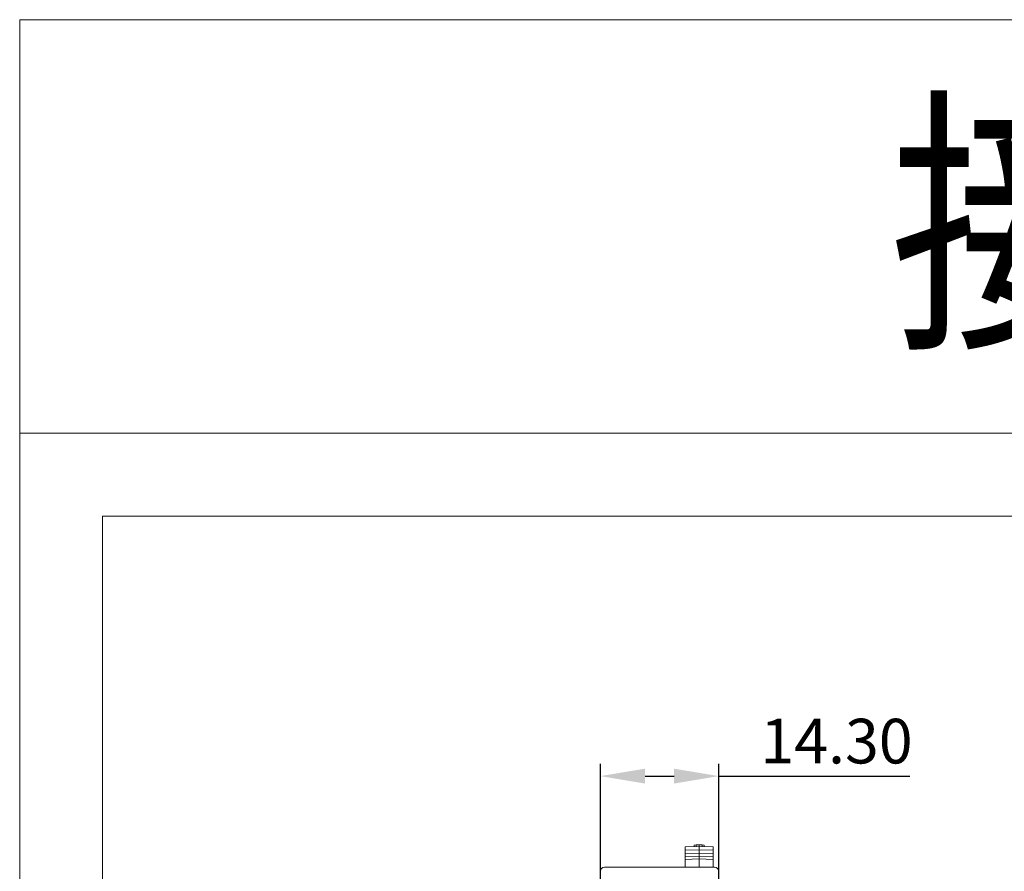
# Model space of a CAD drawing. Units: millimetres. Extents: x 1157 to 1454, y 3840 to 4100.
# Drawn here: x 1157 to 1276, y 3997 to 4100 of the extents above; entities that cross this region are included whole.
import ezdxf

# ---------------------------------------------------------------- set-up
doc = ezdxf.new("R2010")
doc.units = ezdxf.units.MM
doc.layers.get('0').update_dxf_attribs({"lineweight": 18})
doc.layers.add('DWG', color=7, linetype='Continuous', lineweight=30)
doc.layers.add('尺寸线层', color=3, linetype='Continuous', lineweight=18)
doc.styles.add('标准', font='txt', dxfattribs={"width": 0.8})
doc.dimstyles.new('YanXiu', dxfattribs={"dimscale": 10, "dimtxt": 0.18, "dimasz": 0.18, "dimexe": 0.05, "dimexo": 0, "dimgap": 0.05, "dimtad": 1, "dimzin": 0, "dimdsep": 46, "dimtxsty": 'Standard', "dimcen": 0.05, "dimdle": 0.36, "dimclrd": 256, "dimclre": 256, "dimclrt": 4, "dimazin": 0, "dimtfac": 1, "dimtmove": 0, "dimatfit": 3, "dimfxl": 1, "dimtolj": 1, "dimarcsym": 0})

# ---------------------------------------------------------------- blocks, each defined once
blk = doc.blocks.new('*X7')
at = {"layer": '尺寸线层'}
for points in [[(1232.46, 4009.46), (1232.46, 4007.66), (1227.06, 4008.56)], [(1235.96, 4009.46), (1235.96, 4007.66), (1241.36, 4008.56)]]:
    blk.add_hatch(color=256, dxfattribs=at).paths.add_polyline_path(points, flags=0)
at = {"layer": '尺寸线层', "linetype": 'Continuous', "lineweight": -2}
for p, q in [((1227.06, 3995.51), (1227.06, 4010.06)), ((1241.36, 3995.51), (1241.36, 4010.06)), ((1232.46, 4008.56), (1235.96, 4008.56)), ((1241.36, 4008.56), (1264.44, 4008.56))]:
    blk.add_line(p, q, dxfattribs=at)
at = {"layer": '尺寸线层', "lineweight": 0, "insert": (1255.6, 4012.79), "char_height": 5.4, "width": 31.8515, "attachment_point": 5, "style": '标准'}
blk.add_mtext('\\T1.1;14.30', dxfattribs=at)

msp = doc.modelspace()

# ---------------------------------------------------------------- linework, layer by layer
msp.add_line((1156.85, 4050), (1166.85, 4050))
msp.add_line((1156.85, 4050), (1166.85, 4050))
for points in [[(1156.85, 4100), (1453.85, 4100), (1453.85, 4050), (1156.85, 4050)], [(1156.85, 4050), (1453.85, 4050), (1453.85, 3840), (1156.85, 3840)], [(1166.85, 4040), (1443.85, 4040), (1443.85, 3850), (1166.85, 3850)]]:
    msp.add_lwpolyline(points, close=True)
at = {"layer": 'DWG', "linetype": 'Continuous', "lineweight": 0}
for p, q in [((1237.286, 3999.993), (1238.985, 4000.052)), ((1237.286, 3999.993), (1237.286, 3999.593)), ((1237.286, 3999.593), (1238.985, 3999.652)), ((1237.286, 3999.593), (1237.286, 3999.193)), ((1238.386, 4000.231), (1238.636, 4000.24)), ((1238.386, 4000.031), (1238.386, 4000.231)), ((1238.636, 4000.24), (1238.985, 4000.252)), ((1238.636, 4000.24), (1238.636, 4000.04)), ((1238.985, 4000.252), (1239.336, 4000.24)), ((1238.985, 4000.252), (1238.985, 4000.052)), ((1238.985, 4000.052), (1238.985, 3999.652)), ((1238.985, 4000.052), (1240.686, 3999.993)), ((1238.985, 3999.652), (1240.686, 3999.593)), ((1238.985, 3999.652), (1238.985, 3999.252)), ((1239.336, 4000.24), (1239.336, 4000.04)), ((1239.336, 4000.24), (1239.586, 4000.231)), ((1239.586, 4000.231), (1239.586, 4000.031)), ((1240.686, 3999.993), (1240.686, 3999.593)), ((1240.686, 3999.593), (1240.686, 3999.193)), ((1237.286, 3999.193), (1238.985, 3999.252)), ((1237.286, 3999.193), (1237.286, 3998.793)), ((1237.286, 3998.793), (1238.985, 3998.852)), ((1237.286, 3998.793), (1237.286, 3998.493)), ((1237.286, 3998.493), (1238.985, 3998.552)), ((1237.286, 3998.493), (1237.286, 3997.552)), ((1238.985, 3999.252), (1238.985, 3998.852)), ((1238.985, 3999.252), (1240.686, 3999.193)), ((1238.985, 3998.852), (1240.686, 3998.793)), ((1238.985, 3998.852), (1238.985, 3998.552)), ((1238.985, 3998.552), (1240.686, 3998.493)), ((1238.985, 3998.552), (1238.985, 3997.552)), ((1240.686, 3999.193), (1240.686, 3998.793)), ((1240.686, 3998.793), (1240.686, 3998.493)), ((1240.686, 3998.493), (1240.686, 3997.552)), ((1240.859, 3997.552), (1227.559, 3997.552)), ((1240.709, 3997.552), (1229.559, 3997.552))]:
    msp.add_line(p, q, dxfattribs=at)
for centre, major_axis in [((1227.559, 3997.052), (-0.354, 0.354)), ((1240.859, 3997.052), (0.354, 0.354))]:
    msp.add_ellipse(centre, major_axis=major_axis, ratio=0.9999726, start_param=5.4978009, end_param=7.0685698, dxfattribs=at)

# ---------------------------------------------------------------- texts
at = {"style": '标准', "width": 0.8}
msp.add_text('接线图', height=25, dxfattribs=at).set_placement((1262.062, 4062.827))

# ---------------------------------------------------------------- dimensions: what is measured, and where the dimension line sits
at = {"layer": '尺寸线层', "color": 0, "lineweight": 0}
dim = msp.add_linear_dim(base=(1241.359, 4008.564), p1=(1227.059, 3995.509), p2=(1241.359, 3995.509), dimstyle='YanXiu', override={"dimscale": 30, "dimtxsty": '标准', "dimsah": 1, "dimclrt": 256, "dimtzin": 8}, dxfattribs=at)
dim.commit()
dim.dimension.update_dxf_attribs({"geometry": '*X7', "text_midpoint": (1255.601, 4012.794)})

doc.saveas('drawing.dxf')
